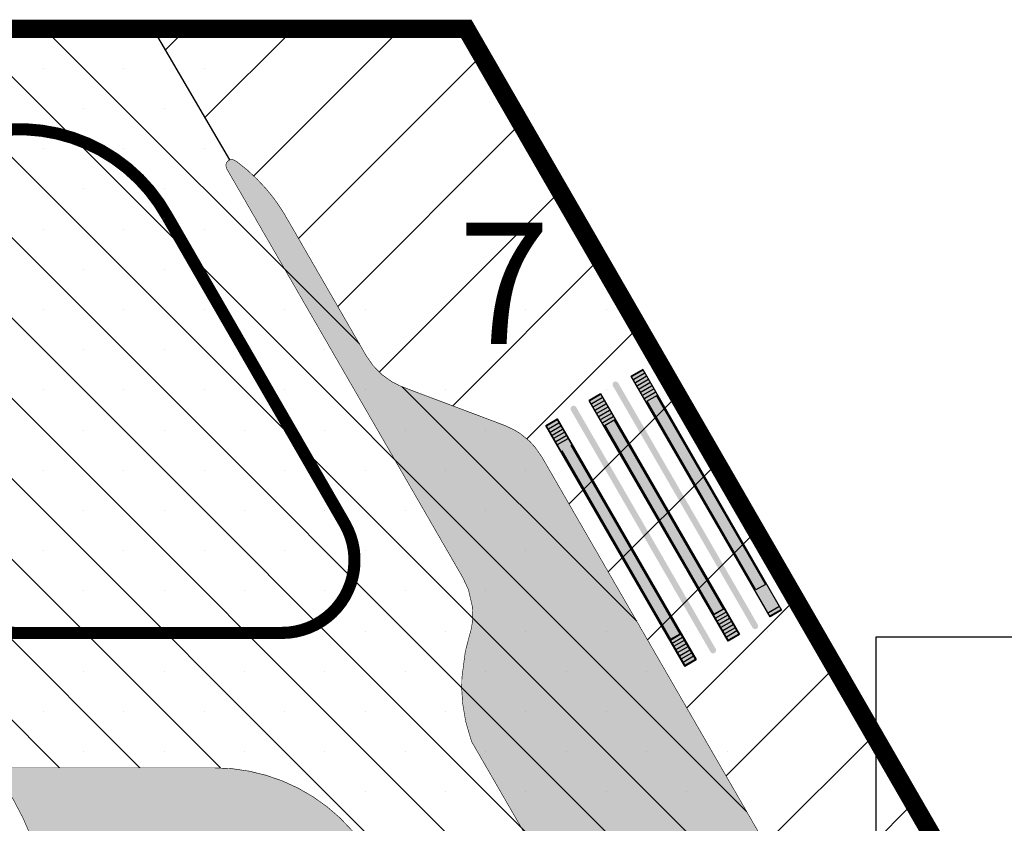
# Model space of a CAD drawing. Extents: x -5262 to -1506, y 2084 to 3604.
# Drawn here: x -1926 to -1845, y 3007 to 3073 of the extents above; entities that cross this region are included whole.
import ezdxf

# ---------------------------------------------------------------- set-up
doc = ezdxf.new("R2010")
doc.units = 0
doc.header["$MEASUREMENT"] = 0
for name, color, linetype in [('LOGO', 7, 'CONTINUOUS'), ('N PLATAFORMAS', 40, 'CONTINUOUS'), ('N Ptrazo', 253, 'CONTINUOUS'), ('SARDINEL', 7, 'CONTINUOUS')]:
    doc.layers.add(name, color=color, linetype=linetype)
doc.styles.add('TEXTOS', font='romans.shx', dxfattribs={"height": 0.2})

msp = doc.modelspace()

# ---------------------------------------------------------------- hatches: boundary and pattern name
at = {"layer": 'N PLATAFORMAS'}
for points in [[(-1836.018560483301, 2953.936522673907), (-1812.779893119069, 2960.277240304368), (-1816.931152835669, 2959.398939510899), (-1818.957885750052, 2959.187901375907), (-1821.894507322176, 2959.126777229922), (-1825.242611900619, 2959.409328222366), (-1828.384760389751, 2960.02540601054), (-1832.559478949587, 2961.41062067272), (-1836.737519406662, 2963.543534532281), (-1840.044202214754, 2965.893971685412), (-1843.86302760669, 2969.632730685266), (-1845.607508227061, 2971.883621202873), (-1847.030508237141, 2974.114881182181), (-1849.007435217564, 2977.539019154476), (-1855.722510118684, 2989.169870060029), (-1862.06449337217, 3000.1545072739), (-1869.212532386365, 3012.535274019556), (-1874.213400743501, 3021.197032095956), (-1879.541058655776, 3030.424806283878), (-1883.262109913462, 3036.869856119247), (-1883.853039330984, 3037.715882780122), (-1884.286035145232, 3038.181760601791), (-1885.024557475531, 3038.790188519376), (-1885.5158089315, 3039.098810887056), (-1886.344738364401, 3039.485282765793), (-1887.496467054188, 3039.91876829611), (-1889.547671389598, 3040.690796816813), (-1892.052624982613, 3041.633606650027), (-1893.756865895767, 3042.275045717226), (-1894.991375743243, 3042.750318175273), (-1895.632870279317, 3043.082502892332), (-1896.439864658815, 3043.659619102346), (-1897.174822744745, 3044.402537433522), (-1897.754270515818, 3045.234774137007), (-1902.293205097033, 3053.09643944362), (-1903.011544276792, 3054.340639399456), (-1903.349201469165, 3054.925478812399), (-1903.535474419076, 3055.248113025071), (-1903.714789228928, 3055.558695387187), (-1903.952812990937, 3055.970964634882), (-1904.190276605957, 3056.382263681011), (-1904.496555808647, 3056.90809261808), (-1904.702148059215, 3057.240245577039), (-1905.127415462811, 3057.871763529347), (-1905.372403245717, 3058.206460563557), (-1905.601294911764, 3058.502506384717), (-1906.034023466934, 3059.02339705834), (-1906.727387898084, 3059.768107216897), (-1907.553835397884, 3060.537284167575), (-1908.43184967427, 3061.239205056893), (-1908.74059204624, 3061.399016976448), (-1908.993971136929, 3061.375538472178), (-1909.157119136601, 3061.277473596947), (-1909.280781431421, 3061.106127031239), (-1909.322667043488, 3060.905799280943), (-1909.255679744477, 3060.655799279081), (-1909.131761743868, 3060.441167006361), (-1907.607186175016, 3057.800524661409), (-1906.047926550563, 3055.099807769152), (-1904.636135893356, 3052.654514622035), (-1903.416643384792, 3050.542291637601), (-1901.792027963157, 3047.728375185372), (-1900.117037602416, 3044.827206779363), (-1898.590810406668, 3042.183703731837), (-1897.057770156948, 3039.528400130661), (-1895.550539978612, 3036.917800882923), (-1893.831105716358, 3033.939653379934), (-1892.290744137666, 3031.271668864506), (-1890.409787233518, 3028.013755939992), (-1889.770701940352, 3026.906827742325), (-1889.325507907145, 3025.95016084248), (-1889.001773921605, 3024.553214091899), (-1888.967798841833, 3023.800371946858), (-1889.007298752264, 3023.211344527172), (-1889.078500863928, 3022.754745692106), (-1889.31445968728, 3021.87646136442), (-1889.582043363777, 3020.832581764178), (-1889.863147681644, 3018.676878798844), (-1889.875941373822, 3017.740222400146), (-1889.800051505393, 3016.5722354223), (-1889.546810489096, 3015.058317812251), (-1889.064422804578, 3013.42150887111), (-1888.299602898252, 3012.096801936718), (-1886.380449239928, 3008.772730292844), (-1883.234622983443, 3003.32399938451), (-1875.075085304742, 2989.191265558915), (-1863.562680318318, 2969.591321548538), (-1860.397639712733, 2965.761989537718), (-1857.826804601303, 2963.279055900963), (-1855.306010337611, 2961.246249163615), (-1851.080032157311, 2958.535881551074), (-1847.709558816342, 2956.886244166734), (-1844.794246470969, 2955.772256855013), (-1841.124649062584, 2954.740655135455), (-1837.3837474846, 2954.082286922353)], [(-1875.912390652294, 3043.539768941792), (-1874.959762709629, 3044.089768940674), (-1863.509762708279, 3024.257787196057), (-1864.462390653039, 3023.707787195312)], [(-1879.376492269518, 3041.539768939929), (-1878.42386432371, 3042.089768940674), (-1866.973864318285, 3022.257787199782), (-1867.926492268866, 3021.707787195312)], [(-1882.948847059341, 3039.477268941792), (-1881.996219115978, 3040.027268940674), (-1870.546219110204, 3020.19528719792), (-1871.498847059155, 3019.645287195312)]]:
    msp.add_hatch(color=255, dxfattribs=at).paths.add_polyline_path(points)
h = msp.add_hatch(color=255, dxfattribs=at)
h.paths.add_polyline_path([(-1909.833912009554, 2925.019963247793, -0.006234587033698061), (-1929.489778350288, 2922.307668639438, -0.01720815136704944), (-1984.804124130117, 2917.330536933707, -0.02500619582562183), (-2064.305588079797, 2916.944993363785, -0.01000016087479406), (-2095.998308100919, 2919.011277752089, -0.008563148146820984), (-2123.655267046014, 2921.863221889453, -0.01412884035539231), (-2166.857848733845, 2928.265892198401, -0.008189093026488741), (-2193.084329030657, 2933.372249273675, -0.9007504893579523), (-2192.877165864537, 2935.350555678921), (-1966.105039826775, 2935.350555678921, 0.1989123672582687), (-1929.441553240252, 2950.537069059639), (-1924.826175830508, 2955.152446465658, -1.373007990381544), (-1909.416474749515, 2925.082991842272, -0.005946249253853386)])
edge = h.paths.add_edge_path()
edge.add_line((-2033.24217749312, 2949.67542570466), (-2030.416040518502, 2952.503856537955))
edge.add_line((-2030.416040518502, 2952.503856537955), (-2028.64827356785, 2950.73608958544))
edge.add_line((-2028.64827356785, 2950.73608958544), (-2026.880506613473, 2952.503856537955))
edge.add_line((-2026.880506613473, 2952.503856537955), (-2025.112739660958, 2950.73608958544))
edge.add_line((-2025.112739660958, 2950.73608958544), (-2023.344972706581, 2952.503856537955))
edge.add_line((-2023.344972706581, 2952.503856537955), (-2019.809438801552, 2948.968322632926))
edge.add_line((-2019.809438801552, 2948.968322632926), (-2016.273904893728, 2952.503856537955))
edge.add_line((-2016.273904893728, 2952.503856537955), (-2014.506137943076, 2950.73608958544))
edge.add_line((-2014.506137943076, 2950.73608958544), (-2012.738370988699, 2952.503856537955))
edge.add_line((-2012.738370988699, 2952.503856537955), (-2010.970604036184, 2950.73608958544))
edge.add_line((-2010.970604036184, 2950.73608958544), (-2009.20283708367, 2952.503856536092))
edge.add_line((-2009.20283708367, 2952.503856536092), (-2005.667303176778, 2948.968322632926))
edge.add_line((-2005.667303176778, 2948.968322632926), (-2002.131769270817, 2952.503856537955))
edge.add_line((-2002.131769270817, 2952.503856537955), (-2000.364002318302, 2950.73608958544))
edge.add_line((-2000.364002318302, 2950.73608958544), (-1998.596235364857, 2952.503856537955))
edge.add_line((-1998.596235364857, 2952.503856537955), (-1996.828468412342, 2950.73608958544))
edge.add_line((-1996.828468412342, 2950.73608958544), (-1995.060701457965, 2952.503856537955))
edge.add_line((-1995.060701457965, 2952.503856537955), (-1991.525167553867, 2948.968322634788))
edge.add_line((-1991.525167553867, 2948.968322634788), (-1987.989633648837, 2952.503856537955))
edge.add_line((-1987.989633648837, 2952.503856537955), (-1986.221866695391, 2950.73608958544))
edge.add_line((-1986.221866695391, 2950.73608958544), (-1984.454099741945, 2952.503856537955))
edge.add_line((-1984.454099741945, 2952.503856537955), (-1982.686332789431, 2950.73608958544))
edge.add_line((-1982.686332789431, 2950.73608958544), (-1980.918565835985, 2952.503856537955))
edge.add_line((-1980.918565835985, 2952.503856537955), (-1977.383031930024, 2948.968322632926))
edge.add_line((-1977.383031930024, 2948.968322632926), (-1975.615267642955, 2947.200558347719))
edge.add_line((-1975.615267642955, 2947.200558347719), (-1975.122624293616, 2946.707914995121))
edge.add_arc((-1970.879983600644, 2950.950555677407), 6.000000000721296, 224.9999999278403, 269.9999999844451)
edge.add_line((-1970.879983602273, 2944.950555676686), (-1966.105039826775, 2944.950555680411))
edge.add_arc((-1966.105039815973, 2987.200555663339), 42.24999998292833, 269.9999999853512, 315.0000000042259)
edge.add_line((-1936.22977832071, 2957.325294172483), (-1931.614400937752, 2961.940671561377))
edge.add_arc((-1912.275030456567, 2942.601301111274), 27.35000000027164, -32.72225948713867, 135.0000000460412, ccw=False)
edge.add_arc((-1888.424151803762, 2927.276220773185), 0.9999999976068915, 147.2777405763059, 280.1174432281243)
edge.add_arc((-2028.417611883153, 3711.811539534584), 797.927747819861, 280.1174430977484, 280.5719007361333)
edge.add_arc((-2028.639985710989, 3712.251804710018), 798.4013503503637, 280.5817914177132, 280.967752669143)
edge.add_arc((-1879.592799461096, 2943.159734798596), 15.00000000071889, 280.9677526842004, 313.0438738447625)
edge.add_arc((-1879.592799461053, 2943.159734799406), 15.00000000128165, 313.0438738425291, 389.9999999940001)
edge.add_line((-1866.602418402391, 2950.659734798687), (-1894.4951597752, 2998.971380015927))
edge.add_line((-1894.4951597752, 2998.971380015927), (-1897.255834002694, 3003.753008041622))
edge.add_arc((-1910.24621506006, 2996.25300804431), 14.99999999917533, 29.99999998996484, 89.99999999825258)
edge.add_line((-1910.246215059603, 3011.253008043485), (-1928.614017854975, 3011.253008041622))
edge.add_arc((-1945.183596455182, 2998.093574609811), 21.15943343368939, 25.350530267731585, 38.45633581901558, ccw=False)
edge.add_line((-1926.061704255472, 3007.153092363941), (-1925.660689570773, 3006.253092365431))
edge.add_arc((-1945.183596451756, 2998.093574609493), 21.15943343034015, 12.452737007283588, 22.682286010800794, ccw=False)
edge.add_arc((-1945.18359645714, 2998.09357460962), 21.15943343556991, -89.99999999855072, 12.452737003804714, ccw=False)
edge.add_line((-1945.183596456604, 2976.93414117405), (-1945.992377232941, 2976.93414117405))
edge.add_line((-1945.992377232941, 2976.93414117405), (-1947.760144187202, 2975.166374221536))
edge.add_line((-1947.760144187202, 2975.166374221536), (-1945.992377233407, 2973.398607269021))
edge.add_line((-1945.992377233407, 2973.398607269021), (-1947.760144186387, 2971.630840316506))
edge.add_line((-1947.760144186387, 2971.630840316506), (-1949.527911138902, 2973.398607269021))
edge.add_line((-1949.527911138902, 2973.398607269021), (-1951.295678091416, 2971.630840318369))
edge.add_line((-1951.295678091416, 2971.630840318369), (-1953.063445045794, 2973.398607269021))
edge.add_line((-1953.063445045794, 2973.398607269021), (-1954.831211998308, 2971.630840318369))
edge.add_line((-1954.831211998308, 2971.630840318369), (-1958.366745903338, 2975.166374221536))
edge.add_line((-1958.366745903338, 2975.166374221536), (-1961.90227981023, 2971.630840314644))
edge.add_line((-1961.90227981023, 2971.630840314644), (-1963.670046762744, 2973.398607267158))
edge.add_line((-1963.670046762744, 2973.398607267158), (-1965.437813715259, 2971.630840318369))
edge.add_line((-1965.437813715259, 2971.630840318369), (-1967.205580669636, 2973.398607267158))
edge.add_line((-1967.205580669636, 2973.398607267158), (-1968.973347620288, 2971.630840318369))
edge.add_line((-1968.973347620288, 2971.630840318369), (-1972.50888152718, 2975.166374221536))
edge.add_line((-1972.50888152718, 2975.166374221536), (-1976.044415433141, 2971.630840316506))
edge.add_line((-1976.044415433141, 2971.630840316506), (-1977.812182386587, 2973.398607270884))
edge.add_line((-1977.812182386587, 2973.398607270884), (-1979.579949340033, 2971.630840316506))
edge.add_line((-1979.579949340033, 2971.630840316506), (-1981.347716292547, 2973.398607269021))
edge.add_line((-1981.347716292547, 2973.398607269021), (-1983.115483245062, 2971.630840318369))
edge.add_line((-1983.115483245062, 2971.630840318369), (-1986.651017151954, 2975.166374221536))
edge.add_line((-1986.651017151954, 2975.166374221536), (-1988.418784103537, 2973.398607269021))
edge.add_line((-1988.418784103537, 2973.398607269021), (-1990.182099279314, 2975.16192244375))
edge.add_line((-1990.182099279314, 2975.16192244375), (-1990.818483634102, 2974.525538088845))
edge.add_line((-1990.818483634102, 2974.525538088845), (-1992.340082982736, 2974.526029011326))
edge.add_line((-1992.340082982736, 2974.526029011326), (-2012.836898565473, 2974.529765447693))
edge.add_line((-2012.836898565473, 2974.529765447693), (-2016.012654897938, 2974.529765447693))
edge.add_line((-2016.012654897938, 2974.529765447693), (-2016.649051001476, 2975.166161548438))
edge.add_line((-2016.649051001476, 2975.166161548438), (-2020.184584906506, 2971.630627643408))
edge.add_line((-2020.184584906506, 2971.630627643408), (-2021.95235185902, 2973.398394597786))
edge.add_line((-2021.95235185902, 2973.398394597786), (-2023.720118813398, 2971.630627643408))
edge.add_line((-2023.720118813398, 2971.630627643408), (-2025.487885765912, 2973.398394595923))
edge.add_line((-2025.487885765912, 2973.398394595923), (-2027.255652719358, 2971.630627643408))
edge.add_line((-2027.255652719358, 2971.630627643408), (-2030.79118662625, 2975.166161546575))
edge.add_line((-2030.79118662625, 2975.166161546575), (-2032.558953576902, 2976.933928504678))
edge.add_line((-2032.558953576902, 2976.933928504678), (-2034.32672053128, 2975.166161546575))
edge.add_line((-2034.32672053128, 2975.166161546575), (-2034.958653106535, 2974.525325415747))
edge.add_line((-2034.958653106535, 2974.525325415747), (-2046.187945638964, 2974.528948383497))
edge.add_line((-2046.187945638964, 2974.528948383497), (-2046.823310340004, 2975.166374221536))
edge.add_line((-2046.823310340004, 2975.166374221536), (-2050.358844245034, 2971.630840316506))
edge.add_line((-2050.358844245034, 2971.630840316506), (-2052.126611197548, 2973.398607267158))
edge.add_line((-2052.126611197548, 2973.398607267158), (-2053.894378150994, 2971.630840316506))
edge.add_line((-2053.894378150994, 2971.630840316506), (-2057.429912056024, 2975.166374223398))
edge.add_line((-2057.429912056024, 2975.166374223398), (-2059.197679008538, 2973.398607270884))
edge.add_line((-2059.197679008538, 2973.398607270884), (-2060.342659815046, 2974.543588075878))
edge.add_line((-2060.342659815046, 2974.543588075878), (-2087.223479545856, 2974.528948383497))
edge.add_line((-2087.223479545856, 2974.528948383497), (-2087.858844245965, 2975.166374221536))
edge.add_line((-2087.858844245965, 2975.166374221536), (-2091.394378150994, 2971.630840318369))
edge.add_line((-2091.394378150994, 2971.630840318369), (-2093.162145103509, 2973.398607270884))
edge.add_line((-2093.162145103509, 2973.398607270884), (-2094.929912056955, 2971.630840316506))
edge.add_line((-2094.929912056955, 2971.630840316506), (-2096.697679010401, 2973.398607269021))
edge.add_line((-2096.697679010401, 2973.398607269021), (-2098.465445962916, 2971.630840314644))
edge.add_line((-2098.465445962916, 2971.630840314644), (-2102.000979869807, 2975.166374221536))
edge.add_line((-2102.000979869807, 2975.166374221536), (-2105.536513773905, 2971.630840318369))
edge.add_line((-2105.536513773905, 2971.630840318369), (-2107.304280727351, 2973.398607269021))
edge.add_line((-2107.304280727351, 2973.398607269021), (-2109.072047679866, 2971.630840318369))
edge.add_line((-2109.072047679866, 2971.630840318369), (-2110.839814632381, 2973.398607270884))
edge.add_line((-2110.839814632381, 2973.398607270884), (-2112.607581586758, 2971.630840316506))
edge.add_line((-2112.607581586758, 2971.630840316506), (-2116.143115492719, 2975.166374223398))
edge.add_line((-2116.143115492719, 2975.166374223398), (-2119.678649399611, 2971.630840314644))
edge.add_line((-2119.678649399611, 2971.630840314644), (-2121.446416352125, 2973.398607267158))
edge.add_line((-2121.446416352125, 2973.398607267158), (-2123.21418330464, 2971.630840316506))
edge.add_line((-2123.21418330464, 2971.630840316506), (-2124.981950259017, 2973.398607267158))
edge.add_line((-2124.981950259017, 2973.398607267158), (-2126.749717209669, 2971.630840318369))
edge.add_line((-2126.749717209669, 2971.630840318369), (-2130.28525111563, 2975.166374223398))
edge.add_line((-2130.28525111563, 2975.166374223398), (-2132.053018070007, 2976.93414117405))
edge.add_line((-2132.053018070007, 2976.93414117405), (-2135.966434468696, 2976.934141175913))
edge.add_arc((-2135.966434471773, 2998.093574609649), 21.15943343373601, 149.9070407835837, 270.0000000083302, ccw=False)
edge.add_line((-2154.273852242338, 3008.703008044602), (-2153.721843947139, 3009.603008026349))
edge.add_arc((-2135.966434463867, 2998.093574595381), 21.15943344753238, 141.5436641544158, 147.0478362627063, ccw=False)
edge.add_line((-2152.536013068812, 3011.253008043485), (-2160.471084783966, 3011.253008043485))
edge.add_line((-2160.471084783966, 3011.253008043485), (-2174.327491244482, 3011.253008043485))
edge.add_line((-2174.327491244482, 3011.253008043485), (-2181.362562957401, 3011.253008045348))
edge.add_line((-2181.362562957401, 3011.253008045348), (-2182.262562957773, 3011.253008043485))
edge.add_arc((-2182.262562959628, 2996.253008044031), 14.99999999945385, 89.99999999291649, 150.000000001204)
edge.add_line((-2195.252944016079, 3003.753008043485), (-2212.265327323409, 2974.286695795225))
edge.add_line((-2212.265327323409, 2974.286695795225), (-2214.813275564527, 2969.873519986959))
edge.add_line((-2214.813275564527, 2969.873519986959), (-2216.016768936249, 2967.789008321332))
edge.add_line((-2216.016768936249, 2967.789008321332), (-2218.136896389601, 2961.212210340517))
edge.add_line((-2218.136896389601, 2961.212210340517), (-2218.389021799033, 2954.177564047368))
edge.add_line((-2218.389021799033, 2954.177564047368), (-2216.68546244753, 2947.316438017504))
edge.add_arc((-2211.911241166459, 2950.950555681708), 6.000000003158925, 217.2782420375036, 269.9999999642741)
edge.add_line((-2211.9112411702, 2944.950555678548), (-2209.264996688994, 2944.950555680411))
edge.add_arc((-2209.2649966857, 2950.950555677117), 5.999999996706265, 269.9999999685472, 314.9999999874227)
edge.add_line((-2205.022356001841, 2946.707914991396), (-2204.529715313757, 2947.200555680411))
edge.add_line((-2204.529715313757, 2947.200555680411), (-2206.297482269066, 2948.968322632926))
edge.add_line((-2206.297482269066, 2948.968322632926), (-2202.761948360311, 2952.503856537955))
edge.add_line((-2202.761948360311, 2952.503856537955), (-2200.994181409659, 2950.73608958544))
edge.add_line((-2200.994181409659, 2950.73608958544), (-2199.226414455282, 2952.503856537955))
edge.add_line((-2199.226414455282, 2952.503856537955), (-2197.458647503699, 2950.73608958544))
edge.add_line((-2197.458647503699, 2950.73608958544), (-2195.690880550253, 2952.503856537955))
edge.add_line((-2195.690880550253, 2952.503856537955), (-2192.155346644292, 2948.968322632926))
edge.add_line((-2192.155346644292, 2948.968322632926), (-2188.6198127374, 2952.503856537955))
edge.add_line((-2188.6198127374, 2952.503856537955), (-2186.852045784885, 2950.73608958544))
edge.add_line((-2186.852045784885, 2950.73608958544), (-2185.084278831439, 2952.503856537955))
edge.add_line((-2185.084278831439, 2952.503856537955), (-2183.316511878925, 2950.736089587303))
edge.add_line((-2183.316511878925, 2950.736089587303), (-2181.54874492641, 2952.503856537955))
edge.add_line((-2181.54874492641, 2952.503856537955), (-2178.013211020449, 2948.968322632926))
edge.add_line((-2178.013211020449, 2948.968322632926), (-2174.477677114489, 2952.503856537955))
edge.add_line((-2174.477677114489, 2952.503856537955), (-2172.709910162906, 2950.73608958544))
edge.add_line((-2172.709910162906, 2950.73608958544), (-2170.942143208528, 2952.503856537955))
edge.add_line((-2170.942143208528, 2952.503856537955), (-2169.174376256014, 2950.73608958544))
edge.add_line((-2169.174376256014, 2950.73608958544), (-2167.406609301636, 2952.503856537955))
edge.add_line((-2167.406609301636, 2952.503856537955), (-2163.871075396607, 2948.968322632926))
edge.add_line((-2163.871075396607, 2948.968322632926), (-2160.335541490646, 2952.503856537955))
edge.add_line((-2160.335541490646, 2952.503856537955), (-2158.567774538132, 2950.73608958544))
edge.add_line((-2158.567774538132, 2950.73608958544), (-2156.800007584686, 2952.503856537955))
edge.add_line((-2156.800007584686, 2952.503856537955), (-2155.032240633102, 2950.73608958544))
edge.add_line((-2155.032240633102, 2950.73608958544), (-2153.264473678725, 2952.503856537955))
edge.add_line((-2153.264473678725, 2952.503856537955), (-2149.728939774627, 2948.968322632926))
edge.add_line((-2149.728939774627, 2948.968322632926), (-2146.193405865873, 2952.503856537955))
edge.add_line((-2146.193405865873, 2952.503856537955), (-2144.425638914289, 2950.73608958544))
edge.add_line((-2144.425638914289, 2950.73608958544), (-2142.657871959912, 2952.503856539818))
edge.add_line((-2142.657871959912, 2952.503856539818), (-2140.89010500926, 2950.73608958544))
edge.add_line((-2140.89010500926, 2950.73608958544), (-2139.122338054883, 2952.503856537955))
edge.add_line((-2139.122338054883, 2952.503856537955), (-2135.586804149853, 2948.968322632926))
edge.add_line((-2135.586804149853, 2948.968322632926), (-2132.051270243893, 2952.503856537955))
edge.add_line((-2132.051270243893, 2952.503856537955), (-2130.283503290447, 2950.73608958544))
edge.add_line((-2130.283503290447, 2950.73608958544), (-2128.515736337001, 2952.503856537955))
edge.add_line((-2128.515736337001, 2952.503856537955), (-2126.747969385417, 2950.73608958544))
edge.add_line((-2126.747969385417, 2950.73608958544), (-2124.98020243104, 2952.503856537955))
edge.add_line((-2124.98020243104, 2952.503856537955), (-2121.444668526011, 2948.968322632926))
edge.add_line((-2121.444668526011, 2948.968322632926), (-2117.909134619119, 2952.503856537955))
edge.add_line((-2117.909134619119, 2952.503856537955), (-2116.141367668467, 2950.73608958544))
edge.add_line((-2116.141367668467, 2950.73608958544), (-2114.37360071409, 2952.503856537955))
edge.add_line((-2114.37360071409, 2952.503856537955), (-2112.605833761575, 2950.73608958544))
edge.add_line((-2112.605833761575, 2950.73608958544), (-2110.838066808129, 2952.503856537955))
edge.add_line((-2110.838066808129, 2952.503856537955), (-2107.302532902168, 2948.968322632926))
edge.add_line((-2107.302532902168, 2948.968322632926), (-2103.766998995276, 2952.503856537955))
edge.add_line((-2103.766998995276, 2952.503856537955), (-2101.999232041831, 2950.73608958544))
edge.add_line((-2101.999232041831, 2950.73608958544), (-2100.231465090247, 2952.503856537955))
edge.add_line((-2100.231465090247, 2952.503856537955), (-2098.463698137733, 2950.73608958544))
edge.add_line((-2098.463698137733, 2950.73608958544), (-2096.695931183355, 2952.503856537955))
edge.add_line((-2096.695931183355, 2952.503856537955), (-2093.160397278326, 2948.968322632926))
edge.add_line((-2093.160397278326, 2948.968322632926), (-2089.624863372365, 2952.503856537955))
edge.add_line((-2089.624863372365, 2952.503856537955), (-2087.857096419851, 2950.73608958544))
edge.add_line((-2087.857096419851, 2950.73608958544), (-2086.089329466405, 2952.503856537955))
edge.add_line((-2086.089329466405, 2952.503856537955), (-2084.321562512959, 2950.73608958544))
edge.add_line((-2084.321562512959, 2950.73608958544), (-2082.553795559513, 2952.503856537955))
edge.add_line((-2082.553795559513, 2952.503856537955), (-2079.018261653552, 2948.968322632926))
edge.add_line((-2079.018261653552, 2948.968322632926), (-2075.482727748523, 2952.503856536092))
edge.add_line((-2075.482727748523, 2952.503856536092), (-2073.714960796008, 2950.73608958544))
edge.add_line((-2073.714960796008, 2950.73608958544), (-2071.947193842562, 2952.503856537955))
edge.add_line((-2071.947193842562, 2952.503856537955), (-2070.179426890048, 2950.73608958544))
edge.add_line((-2070.179426890048, 2950.73608958544), (-2068.411659936602, 2952.503856537955))
edge.add_line((-2068.411659936602, 2952.503856537955), (-2064.876126031572, 2948.968322632926))
edge.add_line((-2064.876126031572, 2948.968322632926), (-2061.340592125612, 2952.503856537955))
edge.add_line((-2061.340592125612, 2952.503856537955), (-2059.572825172166, 2950.73608958544))
edge.add_line((-2059.572825172166, 2950.73608958544), (-2057.80505821872, 2952.503856537955))
edge.add_line((-2057.80505821872, 2952.503856537955), (-2056.037291266205, 2950.73608958544))
edge.add_line((-2056.037291266205, 2950.73608958544), (-2054.26952431369, 2952.503856537955))
edge.add_line((-2054.26952431369, 2952.503856537955), (-2050.733990406799, 2948.968322632926))
edge.add_line((-2050.733990406799, 2948.968322632926), (-2048.966223454284, 2950.73608958544))
edge.add_line((-2048.966223454284, 2950.73608958544), (-2047.906707237656, 2949.674283603298))
edge.add_line((-2047.906707237656, 2949.674283603298), (-2033.24217749312, 2949.67542570466))
at = {"layer": 'SARDINEL', "lineweight": 25}
h = msp.add_hatch(dxfattribs=at)
h.set_pattern_fill('ANSI31', color=256, scale=50, style=0)
h.set_pattern_definition([(45, (0, -398.1043400620456), (-4.419417382415921, 4.419417382415922), [])])
h.paths.add_polyline_path([(-1883.044494542939, 3060.992935244085), (-1889.503492482653, 3072.180247841495), (-1915.318263880693, 3072.180247841495), (-1908.993971136928, 3061.375538472178), (-1908.74059204624, 3061.399016976448), (-1908.431849674268, 3061.239205056891), (-1907.553835397883, 3060.537284167573), (-1906.727387898085, 3059.768107216896), (-1906.034023466933, 3059.023397058341), (-1905.498729482342, 3058.379044748123), (-1905.127415462811, 3057.871763529349), (-1904.702148059213, 3057.240245577037), (-1904.496555808647, 3056.90809261808), (-1904.190276605956, 3056.382263681005), (-1903.952812990937, 3055.970964634882), (-1903.714789228928, 3055.558695387187), (-1903.535474419076, 3055.248113025071), (-1903.349201469165, 3054.925478812399), (-1903.011544276792, 3054.340639399456), (-1902.293205097033, 3053.09643944362), (-1897.754270515818, 3045.234774137005), (-1897.174822744744, 3044.402537433521), (-1896.439864658815, 3043.659619102346), (-1895.632870279318, 3043.082502892333), (-1894.991375743244, 3042.750318175273), (-1893.756865895814, 3042.275045717246), (-1892.052624982613, 3041.633606650027), (-1889.547671389598, 3040.690796816813), (-1887.496467054188, 3039.91876829611), (-1886.344738364404, 3039.485282765791), (-1885.515808931495, 3039.098810887052), (-1885.024557475532, 3038.790188519375), (-1884.28603514523, 3038.181760601789), (-1883.853039330984, 3037.715882780122), (-1883.262109913462, 3036.869856119248), (-1879.541058655776, 3030.424806283878), (-1874.213400743501, 3021.197032095956), (-1869.212532386365, 3012.535274019556), (-1862.06449337217, 3000.1545072739), (-1855.722510118684, 2989.169870060029), (-1849.007435217564, 2977.539019154476), (-1847.030508237139, 2974.114881182178), (-1845.607508227059, 2971.883621202871), (-1843.86302760669, 2969.632730685267), (-1840.044202214754, 2965.893971685412), (-1836.737519406662, 2963.54353453228), (-1832.559478949588, 2961.410620672719), (-1828.384760389751, 2960.02540601054), (-1825.242611900615, 2959.409328222367), (-1821.894507322171, 2959.126777229922), (-1818.957885750051, 2959.187901375906), (-1816.931152835672, 2959.398939510898), (-1812.779893119068, 2960.27724030437), (-1817.68004358501, 2958.940224288591), (-1817.652616075888, 2958.912796779469), (-1812.768138680765, 2960.236251639295), (-1805.549041402018, 2962.345451977211), (-1797.551712339797, 2964.773564832375), (-1786.660604208513, 2968.229224572057), (-1771.08113702847, 2973.470777496792), (-1754.518426802541, 2979.462746642629), (-1743.51070669962, 2983.674438424518), (-1722.968836208552, 2992.043153030828), (-1726.476304051422, 3000.319006227482), (-1727.328882220414, 3001.171584396473), (-1746.508793019737, 2993.347228691081), (-1761.999190864936, 2987.456750443288), (-1782.619623259126, 2980.262912958944), (-1797.463681317764, 2975.381303757432), (-1797.463681282343, 2975.38130376855, -0.3554993602148817), (-1844.410609642191, 2994.077083702445), (-1852.107374044083, 3007.408270699995), (-1861.107374049554, 3022.996727969589)])
h = msp.add_hatch(color=256, dxfattribs=at)
edge = h.paths.add_edge_path()
edge.add_arc((-1865.693127488549, 3022.939485927204), 0.2500000007058835, 209.999999660135, 389.999999660135)
edge.add_line((-1865.47662113625, 3023.064485926272), (-1876.97662113788, 3042.983070213439))
edge.add_arc((-1877.193127489248, 3042.85807021437), 0.2499999998993345, 29.99999976685674, 209.9999997668567)
edge.add_line((-1877.409633840615, 3042.733070215302), (-1865.909633840615, 3022.81448592441))
h = msp.add_hatch(color=256, dxfattribs=at)
edge = h.paths.add_edge_path()
edge.add_arc((-1869.157229103678, 3020.939485927204), 0.2499999990927854, -150.00000012642153, 29.999999873578474, ccw=False)
edge.add_line((-1869.373735454114, 3020.814485928135), (-1880.873735455279, 3040.733070211576))
edge.add_arc((-1880.657229103911, 3040.858070212508), 0.250000000830657, 30.00000013655159, 210.0000001365516, ccw=False)
edge.add_line((-1880.440722752543, 3040.983070213439), (-1868.940722754406, 3021.06448592441))

# ---------------------------------------------------------------- linework, layer by layer
at = {"layer": 'LOGO', "color": 2}
for p, q in [((-2174.625812501362, 3072.180247841494), (-1889.503492482653, 3072.180247841494)), ((-1883.04449454294, 3060.992935244085), (-1861.107374049555, 3022.996727969589)), ((-1861.107374049555, 3022.996727969589), (-1852.107374044083, 3007.408270699995))]:
    msp.add_line(p, q, dxfattribs=at)
at = {"layer": 'LOGO', "color": 12, "const_width": 1.5}
msp.add_lwpolyline([(-2228.366235615523, 2979.253502958507), (-2222.891425628512, 2988.581753648909), (-2213.181717379665, 3005.399461660626), (-2195.248976996815, 3036.459879122766), (-2180.496465905517, 3062.011977873834), (-2174.625812501361, 3072.180247841494), (-1889.503492482653, 3072.180247841494), (-1883.044494542939, 3060.992935244085), (-1861.107374049554, 3022.996727969589), (-1852.107374044083, 3007.408270699995), (-1844.410609626508, 2994.077083675282), (-1844.410609608347, 2994.077083641755, 0.3554993596695527), (-1797.463681289175, 2975.381303766834)], format="xyb", dxfattribs=at)
at = {"layer": 'LOGO', "color": 2}
msp.add_lwpolyline([(-2227.828580134729, 2980.030351197438), (-2222.891425628512, 2988.581753648909), (-2213.181717379665, 3005.399461660626), (-2195.248976996815, 3036.459879122766), (-2180.496465905518, 3062.011977873834), (-2174.625812501362, 3072.180247841494), (-1889.503492482653, 3072.180247841494), (-1883.04449454294, 3060.992935244085), (-1861.107374049555, 3022.996727969589), (-1852.107374044083, 3007.408270699995), (-1844.410609626509, 2994.077083675282)], dxfattribs=at)
at = {"layer": 'N PLATAFORMAS', "color": 255}
for p, q in [((-1864.462390653039, 3023.707787195312), (-1875.912390652294, 3043.539768941792)), ((-1874.959762709396, 3044.089768940674), (-1863.509762708279, 3024.257787196057)), ((-1878.423864324758, 3042.089768942537), (-1866.973864323641, 3022.257787196057)), ((-1867.926492268401, 3021.707787195312), (-1879.376492269518, 3041.539768939929)), ((-1882.948847059341, 3039.477268941792), (-1871.498847059155, 3019.645287195312)), ((-1870.546219114395, 3020.195287196057), (-1881.996219115513, 3040.027268940674)), ((-1877.242165593611, 3039.943006703721), (-1867.042165595288, 3022.276088466959)), ((-1867.908190999361, 3021.776088466959), (-1878.108190998616, 3039.443006703721)), ((-1870.614520385111, 3020.213588466959), (-1880.814520384366, 3037.880506703721)), ((-1881.680545788439, 3037.380506703721), (-1871.480545789184, 3019.713588466959)), ((-1868.242165595474, 3024.35454943599), (-1869.108190997685, 3023.85454943599)), ((-1868.09216559417, 3024.09474181393), (-1868.958190998243, 3023.59474181393)), ((-1863.728063979367, 3024.535896087157), (-1864.594089382509, 3024.035896087157)), ((-1863.509762708279, 3024.257787196057), (-1864.462390653039, 3023.707787195312)), ((-1863.578063978995, 3024.276088466959), (-1864.444089383068, 3023.776088466959)), ((-1863.578063978995, 3024.276088466959), (-1864.444089383068, 3023.776088466959)), ((-1867.942165594729, 3023.834934195595), (-1868.808190997871, 3023.33493419187)), ((-1867.792165595288, 3023.575126571672), (-1868.65819099843, 3023.075126571672)), ((-1867.642165594915, 3023.315318951475), (-1868.508190998989, 3022.815318951475)), ((-1867.492165593611, 3023.055511331277), (-1868.358190997685, 3022.555511329414)), ((-1872.680545789371, 3021.79204943599), (-1871.814520385297, 3022.29204943599)), ((-1872.680545789371, 3021.79204943599), (-1871.814520385297, 3022.29204943599)), ((-1872.530545788067, 3021.532241812067), (-1871.664520385856, 3022.032241812067)), ((-1872.530545788067, 3021.532241812067), (-1871.664520385856, 3022.032241812067)), ((-1872.380545788626, 3021.272434193732), (-1871.514520385484, 3021.77243419187)), ((-1872.380545788626, 3021.272434193732), (-1871.514520385484, 3021.77243419187)), ((-1872.230545788253, 3021.012626571672), (-1871.36452038418, 3021.512626571672)), ((-1872.230545788253, 3021.012626571672), (-1871.36452038418, 3021.512626571672)), ((-1872.080545788812, 3020.752818951475), (-1871.214520384739, 3021.252818951475)), ((-1872.080545788812, 3020.752818951475), (-1871.214520384739, 3021.252818951475)), ((-1871.930545790302, 3020.493011327552), (-1871.064520386229, 3020.993011327552)), ((-1871.930545790302, 3020.493011327552), (-1871.064520386229, 3020.993011327552)), ((-1871.780545789929, 3020.233203707354), (-1870.914520384925, 3020.733203707354)), ((-1871.780545789929, 3020.233203707354), (-1870.914520384925, 3020.733203707354)), ((-1871.630545788626, 3019.973396087157), (-1870.764520385484, 3020.473396087157)), ((-1871.630545788626, 3019.973396087157), (-1870.764520385484, 3020.473396087157)), ((-1871.498847059155, 3019.645287195312), (-1870.546219114395, 3020.195287196057)), ((-1871.498847059155, 3019.645287195312), (-1870.546219114395, 3020.195287196057)), ((-1871.480545789184, 3019.713588466959), (-1870.614520385111, 3020.213588466959)), ((-1871.480545789184, 3019.713588466959), (-1870.614520385111, 3020.213588466959)), ((-1871.480545789184, 3019.713588466959), (-1870.614520385111, 3020.213588466959)), ((-1871.480545789184, 3019.713588466959), (-1870.614520385111, 3020.213588466959))]:
    msp.add_line(p, q, dxfattribs=at)
at = {"layer": 'N PLATAFORMAS', "color": 250}
for points, const_width in [([(-1935.410737555422, 3025.174885278659, 0.1564934637605959), (-1926.683767859074, 3022.374885270463), (-1908.00717983413, 3022.374885270463), (-1904.713575994777, 3022.374885274189, 0.5773502691414099), (-1899.517423573131, 3031.374885274189), (-1914.127481462149, 3056.680247839632, 0.2882465158865601), (-1927.117862519989, 3063.880247840749)], 1), ([(-1931.614400937752, 2961.940671561377, -0.8982120662472363), (-1889.265452636703, 2927.816787978726, 0.6546291092664729), (-1888.248485362338, 2926.291771030145, 0.001982948124196406), (-1882.022388272168, 2927.428259980025, 0.001684075247713124), (-1876.73895220139, 2928.433718506338, 0.140879552108992), (-1869.354426624551, 2932.197266021835, 0.3490008661070176), (-1866.602418402391, 2950.659734798687), (-1894.4951597752, 2998.971380015927), (-1897.255834002694, 3003.753008041622, 0.267949192469881), (-1910.246215059603, 3011.253008043485), (-1928.614017854975, 3011.253008041622, -0.05724727971693709), (-1926.061704255472, 3007.153092363941), (-1925.660689570773, 3006.253092365431, -0.04466449292776344), (-1924.521955306008, 3002.656272085475, -0.4794026839234912), (-1945.183596456604, 2976.93414117405)], 0.05)]:
    msp.add_lwpolyline(points, format="xyb", dxfattribs=dict(at, const_width=const_width))
at = {"layer": 'N PLATAFORMAS', "color": 250, "const_width": 0.05}
msp.add_lwpolyline([(-1862.06449337217, 3000.1545072739), (-1869.212532386365, 3012.535274019556), (-1874.213400743501, 3021.197032095956), (-1879.541058655776, 3030.424806283878), (-1883.262109913462, 3036.869856119247), (-1883.853039330984, 3037.715882780122), (-1884.286035145232, 3038.181760601791), (-1885.024557475531, 3038.790188519376), (-1885.5158089315, 3039.098810887056), (-1886.344738364401, 3039.485282765793), (-1887.496467054188, 3039.91876829611), (-1889.547671389598, 3040.690796816813), (-1892.052624982613, 3041.633606650027), (-1893.756865895767, 3042.275045717226), (-1894.991375743243, 3042.750318175273), (-1895.632870279317, 3043.082502892332), (-1896.439864658815, 3043.659619102346), (-1897.174822744745, 3044.402537433522), (-1897.754270515818, 3045.234774137007), (-1902.293205097033, 3053.09643944362), (-1903.011544276792, 3054.340639399456), (-1903.349201469165, 3054.925478812399), (-1903.535474419076, 3055.248113025071), (-1903.714789228928, 3055.558695387187), (-1903.952812990937, 3055.970964634882), (-1904.190276605957, 3056.382263681011), (-1904.496555808647, 3056.90809261808), (-1904.702148059215, 3057.240245577039), (-1905.127415462811, 3057.871763529347), (-1905.372403245717, 3058.206460563557), (-1905.601294911764, 3058.502506384717), (-1906.034023466934, 3059.02339705834), (-1906.727387898084, 3059.768107216897), (-1907.553835397884, 3060.537284167575), (-1908.43184967427, 3061.239205056893), (-1908.74059204624, 3061.399016976448), (-1908.993971136929, 3061.375538472178), (-1909.157119136601, 3061.277473596947), (-1909.280781431421, 3061.106127031239), (-1909.322667043488, 3060.905799280943), (-1909.255679744477, 3060.655799279081), (-1909.131761743868, 3060.441167006361), (-1907.607186175016, 3057.800524661409), (-1906.047926550563, 3055.099807769152), (-1904.636135893356, 3052.654514622035), (-1903.416643384792, 3050.542291637601), (-1901.792027963157, 3047.728375185372), (-1900.117037602416, 3044.827206779363), (-1898.590810406668, 3042.183703731837), (-1897.057770156948, 3039.528400130661), (-1895.550539978612, 3036.917800882923), (-1893.831105716358, 3033.939653379934), (-1892.290744137666, 3031.271668864506), (-1890.409787233518, 3028.013755939992), (-1889.770701940352, 3026.906827742325), (-1889.325507907145, 3025.95016084248), (-1889.001773921605, 3024.553214091899), (-1888.967798841833, 3023.800371946858), (-1889.007298752264, 3023.211344527172), (-1889.078500863928, 3022.754745692106), (-1889.31445968728, 3021.87646136442), (-1889.582043363777, 3020.832581764178), (-1889.863147681644, 3018.676878798844), (-1889.875941373822, 3017.740222400146), (-1889.800051505393, 3016.5722354223), (-1889.546810489096, 3015.058317812251), (-1889.064422804578, 3013.42150887111), (-1888.299602898252, 3012.096801936718), (-1886.380449239928, 3008.772730292844), (-1883.234622983443, 3003.32399938451)], dxfattribs=at)
at = {"layer": 'N PLATAFORMAS', "color": 255}
for points in [[(-1873.821365249524, 3041.918006701486), (-1864.846365249897, 3026.372850703167), (-1865.625788112352, 3025.922850703912), (-1874.600788113842, 3041.468006704094)], [(-1878.064889727341, 3039.468006705957), (-1869.089889727714, 3023.922850705775), (-1868.310466864327, 3024.372850706892), (-1877.285466863023, 3039.918006705212)], [(-1881.637244518096, 3037.405506704094), (-1872.662244518468, 3021.860350703912), (-1871.882821656013, 3022.310350703167), (-1880.857821655641, 3037.855506701486)]]:
    msp.add_lwpolyline(points, dxfattribs=at)
at = {"layer": 'N Ptrazo'}
for p, q in [((-1874.959762709396, 3044.089768940674), (-1875.912390652294, 3043.539768941792)), ((-1874.978063978436, 3044.021467672752), (-1875.84408938344, 3043.521467672752)), ((-1874.978063978436, 3044.021467672752), (-1875.84408938344, 3043.521467672752)), ((-1874.828063978995, 3043.761660050692), (-1875.694089383999, 3043.261660050692)), ((-1874.678063978622, 3043.501852430495), (-1875.544089382695, 3043.001852430495)), ((-1874.528063980112, 3043.242044808434), (-1875.394089383254, 3042.742044808434)), ((-1874.37806397974, 3042.982237188237), (-1875.244089382882, 3042.482237186374)), ((-1874.228063978436, 3042.722429568039), (-1875.094089382509, 3042.222429566177)), ((-1878.423864324758, 3042.089768942537), (-1879.376492269518, 3041.539768939929)), ((-1878.442165594729, 3042.021467672752), (-1879.308190997871, 3041.521467672752)), ((-1878.442165594729, 3042.021467672752), (-1879.308190997871, 3041.521467672752)), ((-1874.078063979926, 3042.462621945979), (-1874.944089382137, 3041.962621945979)), ((-1873.928063980485, 3042.202814323919), (-1874.794089384558, 3041.702814323919)), ((-1873.778063980112, 3041.943006703721), (-1874.644089383254, 3041.443006703721)), ((-1878.292165594356, 3041.761660050692), (-1879.158190997498, 3041.261660052555)), ((-1878.142165595847, 3041.501852428632), (-1879.008190998057, 3041.001852430495)), ((-1877.992165593611, 3041.242044808434), (-1878.858190997685, 3040.742044808434)), ((-1877.84216559417, 3040.982237188237), (-1878.708190997312, 3040.482237188237)), ((-1877.692165594729, 3040.722429566177), (-1878.558190997871, 3040.222429568039)), ((-1877.542165595288, 3040.462621945979), (-1878.408191000292, 3039.962621944117)), ((-1882.948847059341, 3039.477268941792), (-1881.996219115513, 3040.027268940674)), ((-1882.880545788626, 3039.458967672752), (-1882.014520384552, 3039.958967672752)), ((-1882.880545788626, 3039.458967672752), (-1882.014520384552, 3039.958967672752)), ((-1882.730545788253, 3039.199160050692), (-1881.864520386042, 3039.699160050692)), ((-1877.392165593984, 3040.202814323919), (-1878.258190998057, 3039.702814323919)), ((-1877.242165593611, 3039.943006703721), (-1878.108190998616, 3039.443006703721)), ((-1882.580545788812, 3038.939352430495), (-1881.714520383807, 3039.439352430495)), ((-1882.430545789371, 3038.679544808434), (-1881.564520386229, 3039.179544808434)), ((-1882.430545789371, 3038.679544808434), (-1881.564520386229, 3039.179544808434)), ((-1882.280545789929, 3038.419737186374), (-1881.414520384925, 3038.919737188237)), ((-1882.280545789929, 3038.419737186374), (-1881.414520384925, 3038.919737188237)), ((-1882.130545788626, 3038.159929566177), (-1881.264520384552, 3038.659929568039)), ((-1882.130545788626, 3038.159929566177), (-1881.264520384552, 3038.659929568039)), ((-1881.980545789184, 3037.900121947842), (-1881.114520385111, 3038.400121944117)), ((-1881.980545789184, 3037.900121947842), (-1881.114520385111, 3038.400121944117)), ((-1867.34216559417, 3022.795703709217), (-1868.208190998243, 3022.29570371108)), ((-1867.192165594729, 3022.535896087157), (-1868.058190998802, 3022.035896087157)), ((-1866.973864323641, 3022.257787196057), (-1867.926492268401, 3021.707787195312)), ((-1867.042165595288, 3022.276088466959), (-1867.908190999361, 3021.776088466959)), ((-1867.042165595288, 3022.276088466959), (-1867.908190999361, 3021.776088466959))]:
    msp.add_line(p, q, dxfattribs=at)
at = {"layer": 'SARDINEL', "color": 1, "lineweight": 25}
for p, q in [((-1923.025835927599, 3011.253008042189), (-1983.953075726904, 3072.180247841495)), ((-1916.396709854647, 3011.253008042861), (-1977.323949653279, 3072.180247841494)), ((-1909.759691534014, 3011.245115795852), (-1970.694823579656, 3072.180247841494)), ((-1830.803746620063, 2938.918296955525), (-1964.065697506031, 3072.180247841494)), ((-1824.962772604446, 2939.706449013532), (-1957.436571432409, 3072.180247841494)), ((-1819.622048657649, 2940.99485114036), (-1950.807445358784, 3072.180247841494)), ((-1848.283912512117, 2976.285841068451), (-1944.178319285161, 3072.180247841494)), ((-1857.339467134323, 2991.970521764281), (-1937.549193211536, 3072.180247841494)), ((-1866.395021758903, 3007.655202462484), (-1930.920067137912, 3072.180247841494)), ((-1898.312706012132, 3046.202012789337), (-1924.290941064288, 3072.180247841494)), ((-1924.353852702852, 3068.928596456442), (-1924.353852702852, 3068.928596456442)), ((-1917.724726629228, 3068.928596456438), (-1917.724726629228, 3068.928596456438)), ((-1911.095600555604, 3068.928596456437), (-1911.095600555604, 3068.928596456437)), ((-1921.03928966604, 3065.61403341963), (-1921.03928966604, 3065.61403341963)), ((-1914.410163592416, 3065.614033419626), (-1914.410163592416, 3065.614033419626)), ((-1924.353852702852, 3062.299470382818), (-1924.353852702852, 3062.299470382818)), ((-1917.724726629228, 3062.299470382818), (-1917.724726629228, 3062.299470382818)), ((-1911.095600555604, 3062.299470382814), (-1911.095600555604, 3062.299470382814)), ((-1921.03928966604, 3058.984907346005), (-1921.03928966604, 3058.984907346005)), ((-1914.410163592416, 3058.984907346006), (-1914.410163592416, 3058.984907346006)), ((-1924.353852702852, 3055.670344309193), (-1924.353852702852, 3055.670344309193)), ((-1917.724726629228, 3055.670344309193), (-1917.724726629228, 3055.670344309193)), ((-1911.095600555604, 3055.670344309194), (-1911.095600555604, 3055.670344309194)), ((-1921.03928966604, 3052.355781272381), (-1921.03928966604, 3052.355781272381)), ((-1914.410163592416, 3052.355781272381), (-1914.410163592416, 3052.355781272381)), ((-1924.353852702852, 3049.041218235569), (-1924.353852702852, 3049.041218235569)), ((-1917.724726629228, 3049.041218235569), (-1917.724726629228, 3049.041218235569)), ((-1911.095600555604, 3049.041218235569), (-1911.095600555604, 3049.041218235569)), ((-1904.46647448198, 3049.041218235569), (-1904.46647448198, 3049.041218235569)), ((-1897.837348408356, 3049.041218235565), (-1897.837348408356, 3049.041218235565)), ((-1884.579096261109, 3049.041218235563), (-1884.579096261109, 3049.041218235563)), ((-1877.949970187485, 3049.041218235562), (-1877.949970187485, 3049.041218235562)), ((-1921.03928966604, 3045.726655198757), (-1921.03928966604, 3045.726655198757)), ((-1914.410163592416, 3045.726655198757), (-1914.410163592416, 3045.726655198757)), ((-1907.781037518792, 3045.726655198757), (-1907.781037518792, 3045.726655198757)), ((-1901.151911445168, 3045.726655198757), (-1901.151911445168, 3045.726655198757)), ((-1894.522785371544, 3045.726655198753), (-1894.522785371544, 3045.726655198753)), ((-1874.635407150673, 3045.72665519875), (-1874.635407150673, 3045.72665519875)), ((-1924.353852702852, 3042.412092161944), (-1924.353852702852, 3042.412092161944)), ((-1917.724726629228, 3042.412092161945), (-1917.724726629228, 3042.412092161945)), ((-1911.095600555604, 3042.412092161945), (-1911.095600555604, 3042.412092161945)), ((-1904.46647448198, 3042.412092161945), (-1904.46647448198, 3042.412092161945)), ((-1897.837348408357, 3042.412092161945), (-1897.837348408357, 3042.412092161945)), ((-1875.450576381764, 3023.33988315897), (-1894.779405060398, 3042.668711837603)), ((-1891.208222334732, 3042.412092161941), (-1891.208222334732, 3042.412092161941)), ((-1877.949970187485, 3042.412092161939), (-1877.949970187485, 3042.412092161939)), ((-1921.03928966604, 3039.097529125132), (-1921.03928966604, 3039.097529125132)), ((-1914.410163592416, 3039.097529125133), (-1914.410163592416, 3039.097529125133)), ((-1907.781037518792, 3039.097529125132), (-1907.781037518792, 3039.097529125132)), ((-1901.151911445168, 3039.097529125132), (-1901.151911445168, 3039.097529125132)), ((-1894.522785371545, 3039.097529125133), (-1894.522785371545, 3039.097529125133)), ((-1887.893659297921, 3039.097529125129), (-1887.893659297921, 3039.097529125129)), ((-1881.264533224297, 3039.097529125128), (-1881.264533224297, 3039.097529125128)), ((-1874.635407150673, 3039.097529125127), (-1874.635407150673, 3039.097529125127)), ((-1924.353852702852, 3035.78296608832), (-1924.353852702852, 3035.78296608832)), ((-1917.724726629228, 3035.78296608832), (-1917.724726629228, 3035.78296608832)), ((-1911.095600555604, 3035.782966088321), (-1911.095600555604, 3035.782966088321)), ((-1904.46647448198, 3035.78296608832), (-1904.46647448198, 3035.78296608832)), ((-1897.837348408357, 3035.78296608832), (-1897.837348408357, 3035.78296608832)), ((-1891.208222334733, 3035.782966088321), (-1891.208222334733, 3035.782966088321)), ((-1884.579096261109, 3035.782966088317), (-1884.579096261109, 3035.782966088317)), ((-1921.03928966604, 3032.468403051508), (-1921.03928966604, 3032.468403051508)), ((-1914.410163592416, 3032.468403051508), (-1914.410163592416, 3032.468403051508)), ((-1907.781037518792, 3032.468403051509), (-1907.781037518792, 3032.468403051509)), ((-1901.151911445168, 3032.468403051508), (-1901.151911445168, 3032.468403051508)), ((-1894.522785371545, 3032.468403051508), (-1894.522785371545, 3032.468403051508)), ((-1887.893659297921, 3032.468403051509), (-1887.893659297921, 3032.468403051509)), ((-1924.353852702852, 3029.153840014691), (-1924.353852702852, 3029.153840014691)), ((-1917.724726629228, 3029.153840014696), (-1917.724726629228, 3029.153840014696)), ((-1911.095600555604, 3029.153840014696), (-1911.095600555604, 3029.153840014696)), ((-1904.46647448198, 3029.153840014696), (-1904.46647448198, 3029.153840014696)), ((-1897.837348408357, 3029.153840014696), (-1897.837348408357, 3029.153840014696)), ((-1891.208222334733, 3029.153840014696), (-1891.208222334733, 3029.153840014696)), ((-1884.579096261109, 3029.153840014696), (-1884.579096261109, 3029.153840014696)), ((-1921.03928966604, 3025.839276977879), (-1921.03928966604, 3025.839276977879)), ((-1914.410163592416, 3025.839276977884), (-1914.410163592416, 3025.839276977884)), ((-1907.781037518792, 3025.839276977883), (-1907.781037518792, 3025.839276977883)), ((-1901.151911445168, 3025.839276977884), (-1901.151911445168, 3025.839276977884)), ((-1894.522785371545, 3025.839276977884), (-1894.522785371545, 3025.839276977884)), ((-1887.893659297921, 3025.839276977884), (-1887.893659297921, 3025.839276977884)), ((-1924.353852702852, 3022.524713941067), (-1924.353852702852, 3022.524713941067)), ((-1917.724726629228, 3022.524713941067), (-1917.724726629228, 3022.524713941067)), ((-1911.095600555604, 3022.524713941072), (-1911.095600555604, 3022.524713941072)), ((-1904.46647448198, 3022.524713941071), (-1904.46647448198, 3022.524713941071)), ((-1897.837348408357, 3022.524713941072), (-1897.837348408357, 3022.524713941072)), ((-1891.208222334733, 3022.524713941072), (-1891.208222334733, 3022.524713941072)), ((-1884.579096261109, 3022.524713941072), (-1884.579096261109, 3022.524713941072)), ((-1877.949970187485, 3022.524713941072), (-1877.949970187485, 3022.524713941072)), ((-1871.320844113861, 3022.524713941068), (-1871.320844113861, 3022.524713941068)), ((-1864.691718040237, 3022.524713941067), (-1864.691718040237, 3022.524713941067)), ((-1921.03928966604, 3019.210150904255), (-1921.03928966604, 3019.210150904255)), ((-1914.410163592416, 3019.210150904255), (-1914.410163592416, 3019.210150904255)), ((-1907.781037518792, 3019.21015090426), (-1907.781037518792, 3019.21015090426)), ((-1901.151911445168, 3019.210150904259), (-1901.151911445168, 3019.210150904259)), ((-1894.522785371545, 3019.21015090426), (-1894.522785371545, 3019.21015090426)), ((-1887.893659297921, 3019.21015090426), (-1887.893659297921, 3019.21015090426)), ((-1881.264533224297, 3019.21015090426), (-1881.264533224297, 3019.21015090426)), ((-1874.635407150673, 3019.21015090426), (-1874.635407150673, 3019.21015090426)), ((-1868.006281077049, 3019.210150904256), (-1868.006281077049, 3019.210150904256)), ((-1924.353852702852, 3015.895587867443), (-1924.353852702852, 3015.895587867443)), ((-1917.724726629228, 3015.895587867442), (-1917.724726629228, 3015.895587867442)), ((-1911.095600555604, 3015.895587867443), (-1911.095600555604, 3015.895587867443)), ((-1904.46647448198, 3015.895587867447), (-1904.46647448198, 3015.895587867447)), ((-1897.837348408357, 3015.895587867447), (-1897.837348408357, 3015.895587867447)), ((-1891.208222334733, 3015.895587867448), (-1891.208222334733, 3015.895587867448)), ((-1884.579096261109, 3015.895587867447), (-1884.579096261109, 3015.895587867447)), ((-1877.949970187485, 3015.895587867447), (-1877.949970187485, 3015.895587867447)), ((-1871.320844113861, 3015.895587867448), (-1871.320844113861, 3015.895587867448)), ((-1921.039289666041, 3012.581024830631), (-1921.039289666041, 3012.581024830631)), ((-1914.410163592416, 3012.58102483063), (-1914.410163592416, 3012.58102483063)), ((-1907.781037518792, 3012.581024830631), (-1907.781037518792, 3012.581024830631)), ((-1901.151911445168, 3012.581024830635), (-1901.151911445168, 3012.581024830635)), ((-1894.522785371545, 3012.581024830635), (-1894.522785371545, 3012.581024830635)), ((-1887.893659297921, 3012.581024830636), (-1887.893659297921, 3012.581024830636)), ((-1881.264533224297, 3012.581024830635), (-1881.264533224297, 3012.581024830635)), ((-1874.635407150673, 3012.581024830635), (-1874.635407150673, 3012.581024830635)), ((-1868.006281077049, 3012.581024830636), (-1868.006281077049, 3012.581024830636)), ((-1897.837348408356, 3009.266461793823), (-1897.837348408356, 3009.266461793823)), ((-1891.208222334733, 3009.266461793823), (-1891.208222334733, 3009.266461793823)), ((-1884.579096261109, 3009.266461793824), (-1884.579096261109, 3009.266461793824)), ((-1877.949970187485, 3009.266461793823), (-1877.949970187485, 3009.266461793823)), ((-1871.320844113861, 3009.266461793823), (-1871.320844113861, 3009.266461793823))]:
    msp.add_line(p, q, dxfattribs=at)
at = {"layer": 'SARDINEL', "lineweight": 25}
msp.add_line((-1908.993971136929, 3061.375538472178), (-1915.318263880693, 3072.180247841494), dxfattribs=at)
for points in [[(-1875.912390652294, 3043.539768941792), (-1874.959762709629, 3044.089768940674), (-1863.509762708279, 3024.257787196057), (-1864.462390653039, 3023.707787195312), (-1875.912390652294, 3043.539768941792)], [(-1879.376492269518, 3041.539768939929), (-1878.42386432371, 3042.089768940674), (-1866.973864318285, 3022.257787199782), (-1867.926492268866, 3021.707787195312), (-1879.376492269518, 3041.539768939929)], [(-1882.948847059341, 3039.477268941792), (-1881.996219115978, 3040.027268940674), (-1870.546219110204, 3020.19528719792), (-1871.498847059155, 3019.645287195312), (-1882.948847059341, 3039.477268941792)], [(-1855.717645473467, 3001.189808320706), (-1855.717645473467, 3022.062533860851), (-1762.400873811399, 3022.062533860851)]]:
    msp.add_lwpolyline(points, dxfattribs=at)

# ---------------------------------------------------------------- texts
at = {"layer": 'SARDINEL', "lineweight": 25, "insert": (-1890.173293971373, 3056.19715403136), "char_height": 10, "width": 22.2556433621603, "attachment_point": 1, "style": 'TEXTOS'}
msp.add_mtext('{\\fArial|b0|i0|c0|p34;\\C1;7}', dxfattribs=at)

doc.saveas('drawing.dxf')
